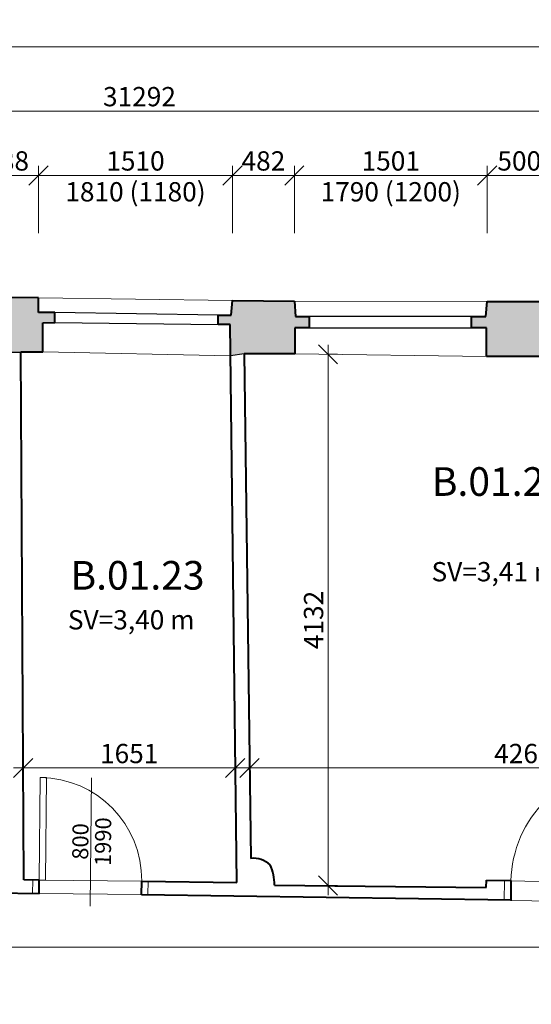
# Model space of a CAD drawing. Units: millimetres. Extents: x 171456 to 908964, y 175166 to 313790.
# Drawn here: x 334627 to 338611, y 264455 to 272112 of the extents above; entities that cross this region are included whole.
import ezdxf
from ezdxf import colors
from ezdxf.entities.mleader import LeaderData, LeaderLine
from ezdxf.enums import TextEntityAlignment as Align
from ezdxf.math import Vec2, Vec3

# ---------------------------------------------------------------- set-up
doc = ezdxf.new("R2010")
doc.units = ezdxf.units.MM
doc.layers.add('1NP', color=130, linetype='Continuous')
doc.layers.add('1NP_dvere okna', color=7, linetype='Continuous')
doc.layers.add('_EXISTUJUCE NOSNE KONSTRUKCIE - NEOVERENE', color=7, linetype='Continuous', true_color=0x8f8f8f)
doc.layers.add('GC3_A_T_DESCR_A', color=7, linetype='Continuous', lineweight=20, true_color=0x009dd1)
for name, color, linetype, lineweight in [('JF_HORDIM', 9, 'Continuous', 0), ('JF_ROOMNR', 3, 'Continuous', 30), ('JF_WINDOOR', 9, 'Continuous', 15)]:
    doc.layers.add(name, color=color, linetype=linetype, lineweight=lineweight)
doc.styles.add('ISOCP', font='isocpeur.ttf')
doc.styles.add('ISOCPEUR', font='isocpeur.ttf', dxfattribs={"height": 497})
doc.dimstyles.new('M_50 - VONKAJSKY', dxfattribs={"dimscale": 75, "dimtxt": 2, "dimasz": 2, "dimexe": 1, "dimexo": 2, "dimgap": 0.5, "dimtad": 1, "dimrnd": 1, "dimzin": 9, "dimtxsty": 'ISOCP', "dimblk": 'OBLIQUE', "dimcen": 2, "dimdle": 1, "dimclrd": 256, "dimclre": 256, "dimclrt": 7, "dimadec": 0, "dimazin": 0, "dimtfac": 1, "dimtix": 1, "dimtmove": 2, "dimatfit": 3, "dimfxl": 6, "dimfxlon": 1, "dimtolj": 1, "dimtzin": 0, "dimlwd": -1, "dimlwe": -1, "dimarcsym": 0})

# ---------------------------------------------------------------- blocks, each defined once
blk = doc.blocks.new('*U1025')
for p, q in [((-399.1, 200), (-399.1, -800)), ((-798.3, 104.8), (0, 104.8)), ((-798.3, 0), (0, 0))]:
    blk.add_line(p, q)
for points in [[(-798.3, 0), (-798.3, 104.8), (-848.3, 104.8), (-848.3, 0)], [(0, 0), (0, 104.8), (50, 104.8), (50, 0)], [(0, 0), (0, -798.3), (-50, -798.3), (-50, 0)]]:
    blk.add_lwpolyline(points, close=True)
blk.add_arc((0, 0), 798.3, 180, 270)
at = {"style": 'ISOCPEUR'}
blk.add_attdef('VD', text='', height=125, rotation=270, dxfattribs=at).set_placement((-431.8, -303.7), align=Align.TOP_CENTER)
blk.add_attdef('SD', text='', height=125, rotation=270, dxfattribs=at).set_placement((-419.4, -303.7), align=Align.BOTTOM_CENTER)
blk = doc.blocks.new('*U1026')
for p, q in [((449.1, 200), (449.1, -891.7)), ((898.3, 151), (0, 151)), ((898.3, 0), (0, 0))]:
    blk.add_line(p, q)
for points in [[(0, 0), (0, 151), (-50, 151), (-50, 0)], [(898.3, 0), (898.3, 151), (948.3, 151), (948.3, 0)], [(0, 0), (0, -898.3), (50, -898.3), (50, 0)]]:
    blk.add_lwpolyline(points, close=True)
blk.add_arc((0, 0), 898.3, 270, 0)
at = {"style": 'ISOCPEUR'}
blk.add_attdef('VD', text='', height=125, rotation=270, dxfattribs=at).set_placement((416.5, -303.7), align=Align.TOP_CENTER)
blk.add_attdef('SD', text='', height=125, rotation=270, dxfattribs=at).set_placement((428.9, -303.7), align=Align.BOTTOM_CENTER)
blk = doc.blocks.new('_Oblique')
at = {"color": 0, "linetype": 'ByBlock', "lineweight": -2}
blk.add_line((-0.5, -0.5), (0.5, 0.5), dxfattribs=at)
blk = doc.blocks.new('*D1152')
at = {"layer": 'Defpoints', "color": 0, "transparency": 16777216}
for p in [(334774, 270901.3), (334285.7, 269952.4), (334774, 269947.1)]:
    blk.add_point(p, dxfattribs=at)
at = {"layer": 'JF_HORDIM', "transparency": 16777216}
for p, q in [((334285.7, 270451.3), (334285.7, 270976.3)), ((334774, 270451.3), (334774, 270976.3)), ((334210.7, 270901.3), (334849, 270901.3))]:
    blk.add_line(p, q, dxfattribs=at)
at = {"layer": 'JF_HORDIM', "transparency": 16777216, "xscale": 150, "yscale": 150, "zscale": 150, "rotation": 180}
blk.add_blockref('_Oblique', (334285.7, 270901.3), dxfattribs=at)
at = {"layer": 'JF_HORDIM', "transparency": 16777216, "xscale": 150, "yscale": 150, "zscale": 150}
blk.add_blockref('_Oblique', (334774, 270901.3), dxfattribs=at)
at = {"layer": 'JF_HORDIM', "color": 7, "transparency": 16777216, "insert": (334529.8, 271013.8), "char_height": 150, "attachment_point": 5, "style": 'ISOCP'}
blk.add_mtext('\\A1;488', dxfattribs=at)
blk = doc.blocks.new('*D1153')
at = {"layer": 'Defpoints', "color": 0, "transparency": 16777216}
for p in [(336284, 270901.3), (334774, 269947.1), (336284, 269927.3)]:
    blk.add_point(p, dxfattribs=at)
at = {"layer": 'JF_HORDIM', "transparency": 16777216}
for p, q in [((334774, 270451.3), (334774, 270976.3)), ((336284, 270451.3), (336284, 270976.3)), ((334699, 270901.3), (336359, 270901.3))]:
    blk.add_line(p, q, dxfattribs=at)
at = {"layer": 'JF_HORDIM', "transparency": 16777216, "xscale": 150, "yscale": 150, "zscale": 150, "rotation": 180}
blk.add_blockref('_Oblique', (334774, 270901.3), dxfattribs=at)
at = {"layer": 'JF_HORDIM', "transparency": 16777216, "xscale": 150, "yscale": 150, "zscale": 150}
blk.add_blockref('_Oblique', (336284, 270901.3), dxfattribs=at)
at = {"layer": 'JF_HORDIM', "color": 7, "transparency": 16777216, "char_height": 150, "attachment_point": 5, "style": 'ISOCP'}
for s, insert in [('\\A1;1510', (335529, 271013.8)), ('\\A1;1810 (1180)', (335529, 270773.8))]:
    blk.add_mtext(s, dxfattribs=dict(at, insert=insert))
blk = doc.blocks.new('*D1154')
at = {"layer": 'Defpoints', "color": 0, "transparency": 16777216}
for p in [(336766, 270901.3), (336284, 269927.3), (336766, 269924.1)]:
    blk.add_point(p, dxfattribs=at)
at = {"layer": 'JF_HORDIM', "transparency": 16777216}
for p, q in [((336284, 270451.3), (336284, 270976.3)), ((336766, 270451.3), (336766, 270976.3)), ((336209, 270901.3), (336841, 270901.3))]:
    blk.add_line(p, q, dxfattribs=at)
at = {"layer": 'JF_HORDIM', "transparency": 16777216, "xscale": 150, "yscale": 150, "zscale": 150, "rotation": 180}
blk.add_blockref('_Oblique', (336284, 270901.3), dxfattribs=at)
at = {"layer": 'JF_HORDIM', "transparency": 16777216, "xscale": 150, "yscale": 150, "zscale": 150}
blk.add_blockref('_Oblique', (336766, 270901.3), dxfattribs=at)
at = {"layer": 'JF_HORDIM', "color": 7, "transparency": 16777216, "insert": (336525, 271013.8), "char_height": 150, "attachment_point": 5, "style": 'ISOCP'}
blk.add_mtext('\\A1;482', dxfattribs=at)
blk = doc.blocks.new('*D1155')
at = {"layer": 'Defpoints', "color": 0, "transparency": 16777216}
for p in [(338266.8, 270901.3), (336766, 269924.1), (338266.8, 269921.3)]:
    blk.add_point(p, dxfattribs=at)
at = {"layer": 'JF_HORDIM', "transparency": 16777216}
for p, q in [((336766, 270451.3), (336766, 270976.3)), ((338266.8, 270451.3), (338266.8, 270976.3)), ((336691, 270901.3), (338341.8, 270901.3))]:
    blk.add_line(p, q, dxfattribs=at)
at = {"layer": 'JF_HORDIM', "transparency": 16777216, "xscale": 150, "yscale": 150, "zscale": 150, "rotation": 180}
blk.add_blockref('_Oblique', (336766, 270901.3), dxfattribs=at)
at = {"layer": 'JF_HORDIM', "transparency": 16777216, "xscale": 150, "yscale": 150, "zscale": 150}
blk.add_blockref('_Oblique', (338266.8, 270901.3), dxfattribs=at)
at = {"layer": 'JF_HORDIM', "color": 7, "transparency": 16777216, "char_height": 150, "attachment_point": 5, "style": 'ISOCP'}
for s, insert in [('\\A1;1501', (337516.4, 271013.8)), ('\\A1;1790 (1200)', (337516.4, 270773.8))]:
    blk.add_mtext(s, dxfattribs=dict(at, insert=insert))
blk = doc.blocks.new('*D1156')
at = {"layer": 'Defpoints', "color": 0, "transparency": 16777216}
for p in [(338766.7, 270901.3), (338266.8, 269921.3), (338766.7, 269921.3)]:
    blk.add_point(p, dxfattribs=at)
at = {"layer": 'JF_HORDIM', "transparency": 16777216}
for p, q in [((338266.8, 270451.3), (338266.8, 270976.3)), ((338766.7, 270451.3), (338766.7, 270976.3)), ((338191.8, 270901.3), (338841.7, 270901.3))]:
    blk.add_line(p, q, dxfattribs=at)
at = {"layer": 'JF_HORDIM', "transparency": 16777216, "xscale": 150, "yscale": 150, "zscale": 150, "rotation": 180}
blk.add_blockref('_Oblique', (338266.8, 270901.3), dxfattribs=at)
at = {"layer": 'JF_HORDIM', "transparency": 16777216, "xscale": 150, "yscale": 150, "zscale": 150}
blk.add_blockref('_Oblique', (338766.7, 270901.3), dxfattribs=at)
at = {"layer": 'JF_HORDIM', "color": 7, "transparency": 16777216, "insert": (338516.8, 271013.8), "char_height": 150, "attachment_point": 5, "style": 'ISOCP'}
blk.add_mtext('\\A1;500', dxfattribs=at)
blk = doc.blocks.new('*D1177')
at = {"layer": 'Defpoints', "color": 0, "transparency": 16777216}
for p in [(351206.1, 271401.3), (319914, 270029.7), (351206.1, 269842.3)]:
    blk.add_point(p, dxfattribs=at)
at = {"layer": 'JF_HORDIM', "transparency": 16777216}
for p, q in [((319914, 270951.3), (319914, 271476.3)), ((351206.1, 270951.3), (351206.1, 271476.3)), ((319839, 271401.3), (351281.1, 271401.3))]:
    blk.add_line(p, q, dxfattribs=at)
at = {"layer": 'JF_HORDIM', "transparency": 16777216, "xscale": 150, "yscale": 150, "zscale": 150, "rotation": 180}
blk.add_blockref('_Oblique', (319914, 271401.3), dxfattribs=at)
at = {"layer": 'JF_HORDIM', "transparency": 16777216, "xscale": 150, "yscale": 150, "zscale": 150}
blk.add_blockref('_Oblique', (351206.1, 271401.3), dxfattribs=at)
at = {"layer": 'JF_HORDIM', "color": 7, "transparency": 16777216, "insert": (335560, 271513.8), "char_height": 150, "attachment_point": 5, "style": 'ISOCP'}
blk.add_mtext('\\A1;31292', dxfattribs=at)
blk = doc.blocks.new('*D1181')
at = {"layer": 'Defpoints', "color": 0, "transparency": 16777216}
for p in [(382307.1, 271901.3), (312231.8, 269706.4), (382307.1, 263233.1)]:
    blk.add_point(p, dxfattribs=at)
at = {"layer": 'JF_HORDIM', "transparency": 16777216}
for p, q in [((312231.8, 271451.3), (312231.8, 271976.3)), ((382307.1, 271451.3), (382307.1, 271976.3)), ((312156.8, 271901.3), (382382.1, 271901.3))]:
    blk.add_line(p, q, dxfattribs=at)
at = {"layer": 'JF_HORDIM', "transparency": 16777216, "xscale": 150, "yscale": 150, "zscale": 150, "rotation": 180}
blk.add_blockref('_Oblique', (312231.8, 271901.3), dxfattribs=at)
at = {"layer": 'JF_HORDIM', "transparency": 16777216, "xscale": 150, "yscale": 150, "zscale": 150}
blk.add_blockref('_Oblique', (382307.1, 271901.3), dxfattribs=at)
at = {"layer": 'JF_HORDIM', "color": 7, "transparency": 16777216, "insert": (347269.5, 272013.8), "char_height": 150, "attachment_point": 5, "style": 'ISOCP'}
blk.add_mtext('\\A1;70075', dxfattribs=at)
blk = doc.blocks.new('_Dot')
at = {"color": 0, "linetype": 'ByBlock', "lineweight": -2}
blk.add_line((-0.5, 0), (-1, 0), dxfattribs=at)
at = {"color": 0, "linetype": 'ByBlock', "const_width": 0.5}
blk.add_lwpolyline([(-0.25, 0, 1), (0.25, 0, 1)], format="xyb", close=True, dxfattribs=at)
blk = doc.blocks.new('*D1249')
at = {"layer": 'Defpoints', "color": 0, "transparency": 16777216}
for p in [(334654.7, 266417.1), (336305.3, 266461.5), (336305.3, 266292.6)]:
    blk.add_point(p, dxfattribs=at)
at = {"layer": 'JF_HORDIM', "transparency": 16777216}
for p, q in [((334579.7, 266292.6), (336380.3, 266292.6)), ((334654.7, 266292.6), (334654.7, 266217.6)), ((336305.3, 266311.5), (336305.3, 266217.6))]:
    blk.add_line(p, q, dxfattribs=at)
at = {"layer": 'JF_HORDIM', "transparency": 16777216, "xscale": 150, "yscale": 150, "zscale": 150, "rotation": 180}
blk.add_blockref('_Oblique', (334654.7, 266292.6), dxfattribs=at)
at = {"layer": 'JF_HORDIM', "transparency": 16777216, "xscale": 150, "yscale": 150, "zscale": 150}
blk.add_blockref('_Oblique', (336305.3, 266292.6), dxfattribs=at)
at = {"layer": 'JF_HORDIM', "color": 7, "transparency": 16777216, "insert": (335480, 266405.1), "char_height": 150, "attachment_point": 5, "style": 'ISOCP'}
blk.add_mtext('\\A1;1651', dxfattribs=at)
blk = doc.blocks.new('*D1250')
at = {"layer": 'Defpoints', "color": 0, "transparency": 16777216}
for p in [(336415.9, 266476.9), (340682.4, 266376.3), (340682.4, 266292.6)]:
    blk.add_point(p, dxfattribs=at)
at = {"layer": 'JF_HORDIM', "transparency": 16777216}
for p, q in [((336415.9, 266326.9), (336415.9, 266217.6)), ((336340.9, 266292.6), (340757.4, 266292.6)), ((340682.4, 266292.6), (340682.4, 266217.6))]:
    blk.add_line(p, q, dxfattribs=at)
at = {"layer": 'JF_HORDIM', "transparency": 16777216, "xscale": 150, "yscale": 150, "zscale": 150, "rotation": 180}
blk.add_blockref('_Oblique', (336415.9, 266292.6), dxfattribs=at)
at = {"layer": 'JF_HORDIM', "transparency": 16777216, "xscale": 150, "yscale": 150, "zscale": 150}
blk.add_blockref('_Oblique', (340682.4, 266292.6), dxfattribs=at)
at = {"layer": 'JF_HORDIM', "color": 7, "transparency": 16777216, "insert": (338549.1, 266405.1), "char_height": 150, "attachment_point": 5, "style": 'ISOCP'}
blk.add_mtext('\\A1;4266', dxfattribs=at)
blk = doc.blocks.new('*D1280')
at = {"layer": 'Defpoints', "color": 0, "transparency": 16777216}
for p in [(337028, 269509.7), (337028, 269509.7), (336969.8, 265377.8)]:
    blk.add_point(p, dxfattribs=at)
at = {"layer": 'JF_HORDIM', "transparency": 16777216}
for p, q in [((337028, 265302.8), (337028, 269584.7)), ((337028, 269509.7), (337103, 269509.7)), ((337028, 265377.8), (337103, 265377.8))]:
    blk.add_line(p, q, dxfattribs=at)
at = {"layer": 'JF_HORDIM', "transparency": 16777216, "xscale": 150, "yscale": 150, "zscale": 150}
for p, rotation in [((337028, 269509.7), 90), ((337028, 265377.8), 270)]:
    blk.add_blockref('_Oblique', p, dxfattribs=dict(at, rotation=rotation))
at = {"layer": 'JF_HORDIM', "color": 7, "transparency": 16777216, "insert": (336915.5, 267443.8), "char_height": 150, "attachment_point": 5, "rotation": 90, "style": 'ISOCP'}
blk.add_mtext('\\A1;4132', dxfattribs=at)
blk = doc.blocks.new('*D1291')
at = {"layer": 'Defpoints', "color": 0, "transparency": 16777216}
for p in [(324391.5, 265134.7), (342577.7, 265098), (342577.7, 264898.2)]:
    blk.add_point(p, dxfattribs=at)
at = {"layer": 'JF_HORDIM', "transparency": 16777216}
for p, q in [((324391.5, 264984.7), (324391.5, 264823.2)), ((342577.7, 264948), (342577.7, 264823.2)), ((324316.5, 264898.2), (342652.7, 264898.2))]:
    blk.add_line(p, q, dxfattribs=at)
at = {"layer": 'JF_HORDIM', "transparency": 16777216, "xscale": 150, "yscale": 150, "zscale": 150, "rotation": 180}
blk.add_blockref('_Oblique', (324391.5, 264898.2), dxfattribs=at)
at = {"layer": 'JF_HORDIM', "transparency": 16777216, "xscale": 150, "yscale": 150, "zscale": 150}
blk.add_blockref('_Oblique', (342577.7, 264898.2), dxfattribs=at)
at = {"layer": 'JF_HORDIM', "color": 7, "transparency": 16777216, "insert": (333484.6, 265010.7), "char_height": 150, "attachment_point": 5, "style": 'ISOCP'}
blk.add_mtext('\\A1;18186', dxfattribs=at)

msp = doc.modelspace()

# ---------------------------------------------------------------- hatches: boundary and pattern name
at = {"layer": '_EXISTUJUCE NOSNE KONSTRUKCIE - NEOVERENE', "transparency": 33554687}
h = msp.add_hatch(color=256, dxfattribs=at)
h.dxf.hatch_style = 1
h.paths.add_polyline_path([(322805.631, 269838.095), (322920.628, 269836.538), (322921.745, 269918.967), (322814.023, 269920.426), (322814.023, 270034.956), (322299.232, 270044.172), (322291.964, 269933.649), (322174.856, 269933.649), (322173.581, 269853.382), (322287.025, 269853.382), (322300.421, 269632.393), (322693.809, 269629.727), (322802.788, 269628.251)])
h.paths.add_polyline_path([(324819.581, 269826.853), (324934.258, 269826.853), (324934.258, 269926.316), (324821.236, 269926.316), (324821.236, 270023.325), (324284.913, 270024.255), (324281.709, 269916.884), (324170.324, 269916.884), (324170.324, 269838.949), (324281.709, 269838.949), (324281.709, 269614.252), (324673.14, 269605.983), (324773.33, 269603.866), (324773.324, 269607.047), (324820.01, 269607.138)])
h.paths.add_polyline_path([(326812.295, 269822.544), (326923.431, 269822.544), (326923.431, 269908.724), (326816.78, 269908.724), (326807.313, 270016.466), (326290.338, 270015.007), (326290.332, 269914.034), (326177.273, 269914.034), (326177.273, 269828.303), (326293.255, 269828.303), (326293.255, 269595.466), (326464.793, 269595.466), (326608.849, 269593.263), (326608.852, 269597.258), (326806.68, 269597.084)])
h.paths.add_polyline_path([(328921.288, 269891.392), (328804.769, 269891.392), (328791.785, 269993.206), (328283.826, 269989.858), (328271.645, 269889.688), (328168.504, 269889.688), (328168.521, 269800.308), (328276.787, 269800.329), (328277.811, 269580.877), (328390.24, 269568.651), (328809.434, 269568.651), (328804.222, 269785.861), (328921.288, 269800.624)])
h.paths.add_polyline_path([(330808.055, 269770.614), (330897.349, 269770.614), (330897.349, 269865.418), (330783.635, 269865.418), (330778.006, 269978.673), (330296.98, 269984.998), (330296.003, 269887.355), (330187.571, 269887.355), (330187.571, 269787.759), (330287.211, 269787.759), (330288.711, 269568.651), (330398.076, 269554.283), (330808.055, 269554.283)])
h.paths.add_polyline_path([(332789.24, 269750.925), (332894.84, 269750.925), (332895.898, 269844.147), (332769.4, 269845.584), (332763.393, 269968.653), (332287.4, 269976.05), (332283.455, 269867.993), (332165.879, 269867.993), (332165.879, 269762.301), (332278.72, 269762.301), (332288.363, 269542.194), (332521.517, 269542.194), (332625.814, 269533.166), (332801.815, 269534.941)])
h.paths.add_polyline_path([(334807.422, 269755.73), (334902.006, 269756.314), (334901.518, 269835.135), (334773.994, 269835.135), (334773.994, 269949.279), (334285.697, 269952.371), (334283.789, 269824.591), (334164.538, 269824.591), (334164.538, 269747.351), (334277.111, 269747.351), (334277.111, 269526.119), (334529.923, 269526.119), (334635.45, 269526.119), (334635.434, 269528.707), (334808.819, 269529.78)])
h.paths.add_polyline_path([(336768.484, 269715.593), (336882.521, 269715.593), (336882.521, 269804.633), (336775.396, 269804.633), (336765.961, 269924.134), (336284.047, 269927.267), (336273.487, 269814.554), (336172.071, 269814.554), (336172.071, 269740.707), (336265.428, 269740.707), (336268.392, 269496.778), (336375.983, 269512.371), (336769.008, 269513.388)])
h.paths.add_polyline_path([(338888.513, 269796.241), (338776.141, 269796.241), (338766.714, 269921.346), (338266.835, 269921.346), (338256.619, 269804.978), (338144.764, 269804.978), (338144.764, 269715.949), (338260.761, 269715.949), (338260.761, 269492.402), (338768.373, 269492.402), (338768.373, 269708.247), (338888.513, 269708.247)])
h.paths.add_polyline_path([(340909.122, 269802.733), (340798.755, 269802.733), (340790.696, 269919.423), (340267.745, 269919.342), (340253.642, 269810.535), (340150.607, 269810.535), (340150.607, 269721.989), (340266.207, 269721.989), (340273.998, 269496.356), (340669.976, 269496.356), (340775.231, 269495.107), (340777.674, 269701.092), (340909.122, 269701.092)])
h.paths.add_polyline_path([(342921.381, 269775.108), (342817.713, 269775.108), (342808.066, 269898.812), (342299.227, 269901.603), (342282.567, 269783.909), (342180.642, 269783.299), (342180.642, 269699.619), (342293.175, 269699.619), (342300.69, 269497.847), (342569.821, 269497.847), (342569.938, 269484.352), (342669.165, 269485.376), (342810.72, 269494.504), (342810.72, 269695.746), (342921.381, 269695.746)])
h.paths.add_polyline_path([(346806.612, 269691.083), (346915.799, 269691.515), (346915.48, 269772.262), (346809.319, 269772.262), (346792.716, 269884.373), (346308.646, 269884.694), (346303.648, 269773.951), (346194.522, 269773.951), (346194.522, 269694.016), (346315.31, 269694.016), (346315.31, 269463.371), (346607.429, 269461.062), (346715.154, 269460.211), (346715.154, 269460.493), (346807.512, 269463.556)])
h.paths.add_polyline_path([(348814.292, 269669.303), (348929.496, 269669.303), (348929.496, 269758.285), (348824.765, 269758.285), (348807.606, 269868.465), (348299.982, 269862.797), (348294.203, 269758.434), (348187.448, 269758.434), (348187.448, 269671.978), (348287.147, 269671.978), (348287.147, 269435.508), (348814.292, 269435.508)])

# ---------------------------------------------------------------- linework, layer by layer
at = {"layer": '1NP', "lineweight": 40}
for p, q in [((334773.994, 269949.279), (334285.697, 269952.371)), ((334773.994, 269835.135), (334773.994, 269949.279)), ((336273.487, 269814.554), (336284.047, 269927.267)), ((336284.047, 269927.267), (336765.961, 269924.134)), ((336765.961, 269924.134), (336775.396, 269804.633)), ((338256.619, 269804.978), (338266.835, 269921.346)), ((338266.835, 269921.346), (338766.714, 269921.346)), ((334901.518, 269835.135), (334773.994, 269835.135)), ((334902.006, 269756.314), (334901.518, 269835.135)), ((336172.071, 269740.707), (336172.071, 269814.554)), ((336172.071, 269814.554), (336273.487, 269814.554)), ((336775.396, 269804.633), (336882.521, 269804.633)), ((336882.521, 269804.633), (336882.521, 269715.593)), ((338144.764, 269715.949), (338144.764, 269804.978)), ((338144.764, 269804.978), (338256.619, 269804.978)), ((334807.422, 269755.73), (334902.006, 269756.314)), ((334808.819, 269529.78), (334807.422, 269755.73)), ((336265.428, 269740.707), (336172.071, 269740.707)), ((336318.139, 265402.216), (336265.428, 269740.707)), ((336882.521, 269715.593), (336768.484, 269715.593)), ((336768.484, 269715.593), (336769.008, 269513.388)), ((338260.761, 269715.949), (338144.764, 269715.949)), ((338260.761, 269492.402), (338260.761, 269715.949)), ((334635.434, 269528.707), (334808.819, 269529.78)), ((334660.816, 265424.018), (334635.434, 269528.707)), ((336769.008, 269513.388), (336375.983, 269512.371)), ((336375.983, 269512.371), (336427.585, 265589.468)), ((338768.373, 269492.402), (338260.761, 269492.402)), ((334779.058, 265420.939), (334660.816, 265424.018)), ((334779.058, 265316.168), (334779.058, 265420.939)), ((335575.791, 265306), (335577.312, 265412.772)), ((335577.312, 265412.772), (336318.139, 265402.216)), ((338260.057, 265363.482), (338260.696, 265420.969)), ((338260.696, 265420.969), (338452.451, 265418.84)), ((338452.451, 265418.84), (338452.451, 265265.011)), ((336610.895, 265381.789), (338260.057, 265363.482)), ((333968.522, 265327.291), (334779.058, 265316.168)), ((338452.451, 265265.011), (335575.791, 265306))]:
    msp.add_line(p, q, dxfattribs=at)
at = {"layer": '1NP', "linetype": 'Continuous', "lineweight": 13}
for p, q in [((334773.994, 269949.279), (336284.047, 269927.267)), ((336765.961, 269924.134), (338266.835, 269921.346)), ((334808.819, 269529.78), (336268.392, 269496.778)), ((336769.008, 269513.388), (338260.761, 269492.402))]:
    msp.add_line(p, q, dxfattribs=at)
at = {"layer": '1NP'}
for p, q in [((334529.923, 269526.119), (334635.45, 269526.119)), ((336375.983, 269512.371), (336268.392, 269496.778))]:
    msp.add_line(p, q, dxfattribs=at)
at = {"layer": '1NP', "lineweight": 40}
for centre, radius, start, end in [((336448.207, 265402.666), 187.937, 46.592445, 96.2994006), ((336269.374, 265391.295), 341.653, 358.4055767, 25.652178)]:
    msp.add_arc(centre, radius, start, end, dxfattribs=at)
at = {"layer": '1NP_dvere okna'}
for p, q in [((336172.071, 269814.554), (334901.518, 269835.135)), ((338144.764, 269804.978), (336882.521, 269804.633)), ((334902.006, 269756.314), (336172.071, 269740.707)), ((336882.521, 269715.593), (338144.764, 269715.949))]:
    msp.add_line(p, q, dxfattribs=at)

# ---------------------------------------------------------------- block references
at = {"layer": 'JF_WINDOOR', "ltscale": 20}
for name, p, rotation, values in [('*U1026', (339350.541, 265396.711), 178.8867116725199, {'SD': '900', 'VD': '1970'}), ('*U1025', (334779.058, 265420.939), 179.4138384671978, {'SD': '800', 'VD': '1990'})]:
    msp.add_blockref(name, p, dxfattribs=dict(at, rotation=rotation)).add_auto_attribs(values)

# ---------------------------------------------------------------- texts
at = {"layer": 'GC3_A_T_DESCR_A', "char_height": 150, "attachment_point": 5, "style": 'ISOCPEUR'}
for s, insert in [('\\A1;SV=3,41 m', (338326.881, 267819.231)), ('\\A1;SV=3,40 m', (335495.779, 267445.126))]:
    msp.add_mtext(s, dxfattribs=dict(at, insert=insert))
at = {"layer": 'JF_ROOMNR', "char_height": 222.75, "attachment_point": 5, "style": 'ISOCP'}
for s, insert in [('{\\fISOCPEUR|b1|i0|c238|p34;B.}01.21', (338358.034, 268520.396)), ('{\\fISOCPEUR|b1|i0|c238|p34;B.}01.23', (335544.881, 267791.026))]:
    msp.add_mtext_dynamic_manual_height_columns(s, width=672.00351, gutter_width=500, heights=[0], dxfattribs=dict(at, insert=insert))

# ---------------------------------------------------------------- dimensions: what is measured, and where the dimension line sits
at = {"layer": 'JF_HORDIM'}
for base, p1, p2, picture, middle in [((382307.135, 271901.263), (312231.787, 269706.41), (382307.135, 263233.105), '*D1181', (347269.461, 272013.763)), ((351206.067, 271401.263), (319913.971, 270029.663), (351206.067, 269842.337), '*D1177', (335560.019, 271513.763)), ((334773.994, 270901.263), (334285.697, 269952.371), (334773.994, 269947.149), '*D1152', (334529.845, 271013.763)), ((336765.961, 270901.263), (336284.047, 269927.267), (336765.961, 269924.134), '*D1154', (336525.004, 271013.763)), ((338766.714, 270901.263), (338266.835, 269921.346), (338766.714, 269921.346), '*D1156', (338516.775, 271013.763)), ((336305.269, 266292.587), (334654.675, 266417.142), (336305.269, 266461.513), '*D1249', (335479.972, 266405.087)), ((340682.371, 266292.587), (336415.912, 266476.934), (340682.371, 266376.32), '*D1250', (338549.141, 266405.087)), ((342577.678, 264898.222), (324391.479, 265134.699), (342577.678, 265097.951), '*D1291', (333484.578, 265010.722))]:
    dim = msp.add_linear_dim(base=base, p1=p1, p2=p2, dimstyle='M_50 - VONKAJSKY', dxfattribs=at)
    dim.commit()
    dim.dimension.update_dxf_attribs({"geometry": picture, "text_midpoint": middle})
for base, p1, p2, text, picture, middle in [((336284.047, 270901.263), (334773.994, 269947.149), (336284.047, 269927.267), '<>\\X1810 (1180)', '*D1153', (335529.02, 270901.263)), ((338266.835, 270901.263), (336765.961, 269924.134), (338266.835, 269921.346), '<>\\X1790 (1200)', '*D1155', (337516.398, 270901.263))]:
    dim = msp.add_linear_dim(base=base, p1=p1, p2=p2, text=text, dimstyle='M_50 - VONKAJSKY', dxfattribs=at)
    dim.commit()
    dim.dimension.update_dxf_attribs({"geometry": picture, "text_midpoint": middle})
dim = msp.add_linear_dim(base=(337027.963, 269509.745), p1=(336969.833, 265377.805), p2=(337027.963, 269509.745), angle=90, dimstyle='M_50 - VONKAJSKY', dxfattribs=at)
dim.commit()
dim.dimension.update_dxf_attribs({"geometry": '*D1280', "text_midpoint": (336915.463, 267443.775)})

# ---------------------------------------------------------------- leaders
at = {"layer": 'GC3_A_T_DESCR_A', "ltscale": 3}
ml = msp.add_multileader_mtext('Standard', dxfattribs=at)
ml.set_content('\\A1;S.H.:+3,20', color=256, style='ISOCPEUR')
ml.set_leader_properties(color=256)
ml.set_arrow_properties(name='DOT')
ml.build(insert=Vec2(0, 0))
ml.multileader.update_dxf_attribs({"text_left_attachment_type": 6, "dogleg_length": 1, "arrow_head_size": 37.5, "scale": 75})
ctx = ml.context
ctx.base_point, ctx.scale, ctx.char_height, ctx.arrow_head_size, ctx.landing_gap_size, ctx.plane_origin, ctx.plane_x_axis, ctx.plane_y_axis = Vec3(316400.609, 268936.102), 75, 150, 37.5, 37.5, Vec3(316139.164, 269082.742), Vec3(1, 0, 0), Vec3(0, 1, 0)
ctx.left_attachment = 6
notes = []
notes.append((ctx, [(0, (1, 1, 0), (316334.19, 268936.102), (1, 0, 0), 66.42, [(0, [(316118.985, 269238.14)], 0, [])])]))
ctx.mtext.insert, ctx.mtext.text_direction, ctx.mtext.width, ctx.mtext.defined_height, ctx.mtext.flow_direction = Vec3(316438.109, 269116.102), Vec3(1, 0, 0), 473.47954, 372.496, 5
ml = msp.add_multileader_mtext('Standard', dxfattribs=at)
ml.set_content('\\A1;\\pxsm1;H.H.:+2,15\\Pstena', color=256, style='ISOCPEUR')
ml.set_leader_properties(color=256)
ml.set_arrow_properties(name='DOT')
ml.build(insert=Vec2(0, 0))
ml.multileader.update_dxf_attribs({"text_left_attachment_type": 6, "dogleg_length": 1, "arrow_head_size": 37.5, "scale": 75})
ctx = ml.context
ctx.base_point, ctx.scale, ctx.char_height, ctx.arrow_head_size, ctx.landing_gap_size, ctx.plane_origin, ctx.plane_x_axis, ctx.plane_y_axis = Vec3(327057.783, 268459.947), 75, 150, 37.5, 37.5, Vec3(327239.949, 268143.624), Vec3(1, 0, 0), Vec3(0, 1, 0)
ctx.left_attachment = 6
notes.append((ctx, [(0, (1, 1, 0), (326991.363, 268459.947), (1, 0, 0), 66.42, [(1, [(326904.004, 268747.296), (326205, 268762.622)], 0, [])])]))
ctx.mtext.insert, ctx.mtext.text_direction, ctx.mtext.width, ctx.mtext.defined_height, ctx.mtext.flow_direction = Vec3(327095.283, 268639.947), Vec3(1, 0, 0), 473.47954, 180, 5
for ctx, leaders in notes:
    for number, flags, end, landing, length, lines in leaders:
        leader = LeaderData()
        leader.index, (leader.has_last_leader_line, leader.has_dogleg_vector, leader.attachment_direction) = number, flags
        leader.last_leader_point, leader.dogleg_vector, leader.dogleg_length = Vec3(end), Vec3(landing), length
        for number, points, colour, breaks in lines:
            line = LeaderLine()
            line.index, line.vertices, line.color, line.breaks = number, Vec3.list(points), colors.encode_raw_color(colour), breaks
            leader.lines.append(line)
        ctx.leaders.append(leader)

doc.saveas('drawing.dxf')
